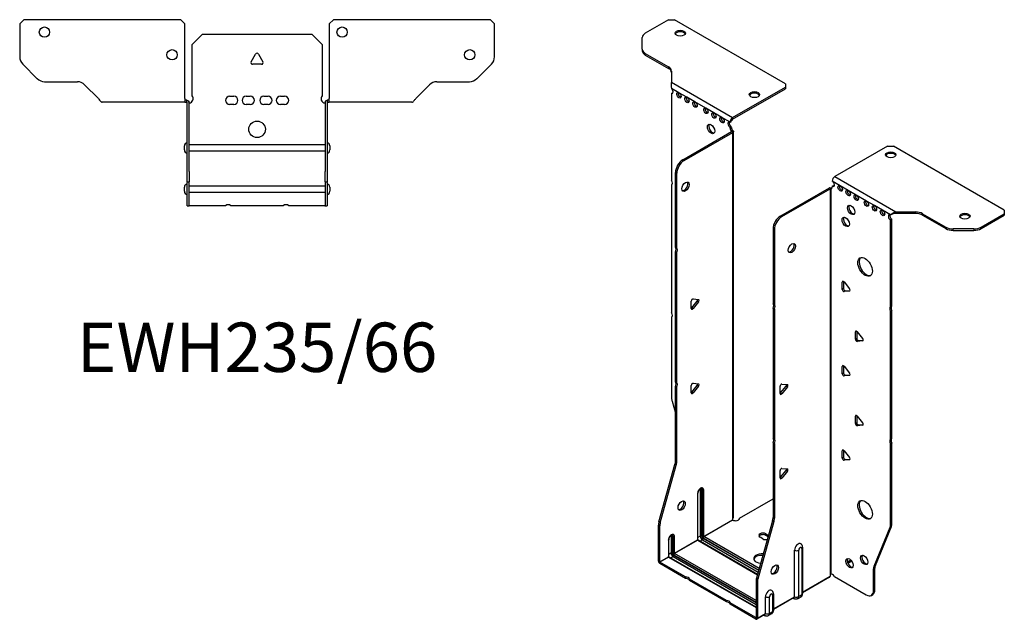
# Model space of a CAD drawing. Units: millimetres. Extents: x -277 to 362, y -600 to 163.
# Drawn here: x -115 to 362, y -600 to -309 of the extents above; entities that cross this region are included whole.
import ezdxf

# ---------------------------------------------------------------- set-up
doc = ezdxf.new("R2010")
doc.units = ezdxf.units.MM
doc.styles.get("Standard").update_dxf_attribs({"font": 'arial.ttf'})

# ---------------------------------------------------------------- blocks, each defined once
blk = doc.blocks.new('EWH235_66-bent-Top')
at = {"layer": ''}
for p, q in [((-114.97, 37.02), (-112.97, 39.02)), ((-36.97, 39.02), (-112.97, 39.02)), ((-36.97, 39.02), (-34.97, 37.02)), ((34.97, 37.02), (36.97, 39.02)), ((112.97, 39.02), (36.97, 39.02)), ((112.97, 39.02), (114.97, 37.02)), ((-114.97, 37.02), (-114.97, 21.09)), ((-34.97, 0.9), (-34.97, 37.02)), ((34.97, 37.02), (34.97, 0.9)), ((114.97, 21.09), (114.97, 37.02)), ((-31.5, 26.98), (-26.5, 31.98)), ((-26.5, 31.98), (26.5, 31.98)), ((26.5, 31.98), (31.5, 26.98)), ((-31.5, 2.18), (-31.5, 26.98)), ((31.5, 26.98), (31.5, 2.18)), ((-2.86, 18.63), (-0.69, 22.38)), ((0.69, 22.38), (2.86, 18.63)), ((-106.44, 10.48), (-113.51, 17.55)), ((2.16, 17.43), (-2.16, 17.43)), ((113.51, 17.55), (106.44, 10.48)), ((-102.9, 9.02), (-87.04, 9.02)), ((-83.51, 7.55), (-76.86, 0.9)), ((76.86, 0.9), (83.51, 7.55)), ((87.04, 9.02), (102.9, 9.02)), ((-34.97, 0.9), (-34.97, -0.9)), ((-33.97, 0), (-34.97, 0)), ((-33.97, -0.6), (-33.97, 0)), ((-13.3, 1.98), (-11.3, 1.98)), ((-5.3, 1.98), (-3.3, 1.98)), ((3.3, 1.98), (5.3, 1.98)), ((11.3, 1.98), (13.3, 1.98)), ((34.97, 0), (33.97, 0)), ((33.97, 0), (33.97, -0.6)), ((34.97, -0.9), (34.97, 0.9)), ((-69.97, -0.9), (-74.97, -0.9)), ((-64.47, -0.9), (-69.97, -0.9)), ((-58.97, -0.9), (-64.47, -0.9)), ((-51.47, -0.9), (-58.97, -0.9)), ((-45.97, -0.9), (-51.47, -0.9)), ((-40.47, -0.9), (-45.97, -0.9)), ((-34.97, -0.9), (-40.47, -0.9)), ((-34.97, -0.9), (-33.97, -0.9)), ((-33.97, -0.9), (-33.97, -0.6)), ((-33.87, -34.37), (-33.87, -1)), ((-32.97, -34.37), (-32.97, -1)), ((-11.3, -2.02), (-13.3, -2.02)), ((-3.3, -2.02), (-5.3, -2.02)), ((5.3, -2.02), (3.3, -2.02)), ((13.3, -2.02), (11.3, -2.02)), ((32.97, -1), (32.97, -34.37)), ((33.87, -1), (33.87, -34.37)), ((33.97, -0.6), (33.97, -0.9)), ((33.97, -0.9), (34.97, -0.9)), ((40.47, -0.9), (34.97, -0.9)), ((45.97, -0.9), (40.47, -0.9)), ((51.47, -0.9), (45.97, -0.9)), ((58.47, -0.9), (51.47, -0.9)), ((63.97, -0.9), (58.47, -0.9)), ((69.47, -0.9), (63.97, -0.9)), ((74.97, -0.9), (69.47, -0.9)), ((-35.22, -24.03), (-35.22, -22.01)), ((-32.97, -21.42), (-32.87, -21.42)), ((-32.87, -21.42), (32.87, -21.42)), ((32.87, -21.42), (32.97, -21.42)), ((35.22, -22.01), (35.22, -24.03)), ((-32.87, -24.62), (-32.97, -24.62)), ((32.87, -24.62), (-32.87, -24.62)), ((32.97, -24.62), (32.87, -24.62)), ((-33.87, -39.37), (-33.87, -34.37)), ((-32.97, -34.37), (-32.97, -39.37)), ((32.97, -39.37), (32.97, -34.37)), ((33.87, -34.37), (33.87, -39.37)), ((-35.22, -44.03), (-35.22, -42.01)), ((-33.87, -39.37), (-33.87, -39.7)), ((-33.87, -39.37), (-32.97, -39.37)), ((-33.87, -50.69), (-33.87, -39.7)), ((-32.97, -39.7), (-32.97, -39.37)), ((-32.97, -50.69), (-32.97, -39.7)), ((-32.97, -41.42), (-32.87, -41.42)), ((-32.87, -41.42), (32.87, -41.42)), ((32.87, -41.42), (32.97, -41.42)), ((32.97, -39.37), (32.97, -39.7)), ((32.97, -39.37), (33.87, -39.37)), ((32.97, -39.7), (32.97, -50.69)), ((33.87, -39.7), (33.87, -39.37)), ((33.87, -39.7), (33.87, -50.69)), ((35.22, -42.01), (35.22, -44.03)), ((-32.87, -44.62), (-32.97, -44.62)), ((32.87, -44.62), (-32.87, -44.62)), ((32.97, -44.62), (32.87, -44.62)), ((-33.87, -51.02), (-33.87, -50.69)), ((-33.87, -51.02), (-32.97, -51.02)), ((-32.97, -50.69), (-32.97, -51.02)), ((-32.97, -51.02), (-32.87, -51.02)), ((-15.32, -51.02), (-32.87, -51.02)), ((12.68, -51.02), (-12.68, -51.02)), ((32.87, -51.02), (15.32, -51.02)), ((32.87, -51.02), (32.97, -51.02)), ((32.97, -51.02), (32.97, -50.69)), ((32.97, -51.02), (33.87, -51.02)), ((33.87, -50.69), (33.87, -51.02))]:
    blk.add_line(p, q, dxfattribs=at)
for centre, radius in [((-102.97, 33.02), 2.5), ((41.17, 33.02), 2.5), ((-41.17, 22.02), 2.5), ((102.97, 22.02), 2.5), ((0, -14.02), 4)]:
    blk.add_circle(centre, radius, dxfattribs=at)
for centre, radius, start, end in [((-109.97, 21.09), 5, 180, 225), ((0, 21.98), 0.8, 30, 150), ((109.97, 21.09), 5, 315, 0), ((-2.16, 18.23), 0.8, 150, 270), ((2.16, 18.23), 0.8, 270, 30), ((-102.9, 14.02), 5, 225, 270), ((102.9, 14.02), 5, 270, 315), ((-87.04, 4.02), 5, 45, 90), ((87.04, 4.02), 5, 90, 135), ((-33, 0.78), 2.05, 273.5755, 42.9703), ((-13.3, -0.02), 2, 90, 270), ((-11.3, -0.02), 2, 270, 90), ((-5.3, -0.02), 2, 90, 270), ((-3.3, -0.02), 2, 270, 90), ((3.3, -0.02), 2, 90, 270), ((5.3, -0.02), 2, 270, 90), ((11.3, -0.02), 2, 90, 270), ((13.3, -0.02), 2, 270, 90), ((33, 0.78), 2.05, 137.0297, 266.4245), ((-33.97, -1), 0.1, 0, 18.3265), ((-33.97, -1), 1, 0, 18.3265), ((33.97, -1), 1, 161.6735, 180), ((33.97, -1), 0.1, 161.6735, 180), ((-33.72, -22.01), 1.5, 95.7392, 180), ((33.72, -22.01), 1.5, 0, 84.2608), ((-33.72, -24.03), 1.5, 180, 264.2608), ((33.72, -24.03), 1.5, 275.7392, 0), ((-33.72, -42.01), 1.5, 95.7392, 180), ((33.72, -42.01), 1.5, 0, 84.2608), ((-33.72, -44.03), 1.5, 180, 264.2608), ((33.72, -44.03), 1.5, 275.7392, 0), ((-14, -52.52), 2, 48.5904, 131.4096), ((14, -52.52), 2, 48.5904, 131.4096)]:
    blk.add_arc(centre, radius, start, end, dxfattribs=at)
for points, knots in [([(-76.86, 0.9), (-76.67, 0.62), (-76.48, 0.34), (-76.11, -0.16), (-75.92, -0.38), (-75.61, -0.66), (-75.48, -0.75), (-75.23, -0.87), (-75.1, -0.9), (-74.97, -0.9)], [0, 0, 0, 0, 0.1017342, 0.1017342, 0.2034273, 0.2034273, 0.2722123, 0.2722123, 0.340998, 0.340998, 0.340998, 0.340998]), ([(-33.97, 0), (-33.84, 0), (-33.71, -0.03), (-33.47, -0.13), (-33.36, -0.2), (-33.21, -0.35), (-33.16, -0.41), (-33.08, -0.54), (-33.05, -0.61), (-33.02, -0.69)], [0, 0, 0, 0, 0.0398384, 0.0398384, 0.0791351, 0.0791351, 0.1025996, 0.1025996, 0.1260856, 0.1260856, 0.1260856, 0.1260856]), ([(33.02, -0.69), (33.06, -0.56), (33.13, -0.45), (33.3, -0.25), (33.4, -0.17), (33.58, -0.08), (33.66, -0.05), (33.81, -0.01), (33.89, 0), (33.97, 0)], [0, 0, 0, 0, 0.0388321, 0.0388321, 0.0776902, 0.0776902, 0.1017558, 0.1017558, 0.1257827, 0.1257827, 0.1257827, 0.1257827]), ([(74.97, -0.9), (75.16, -0.9), (75.35, -0.83), (75.72, -0.58), (75.91, -0.39), (76.22, -0.01), (76.35, 0.16), (76.6, 0.52), (76.73, 0.71), (76.86, 0.9)], [0, 0, 0, 0, 0.1017342, 0.1017342, 0.2034273, 0.2034273, 0.2722123, 0.2722123, 0.340998, 0.340998, 0.340998, 0.340998]), ([(-33.88, -0.97), (-33.88, -0.96), (-33.88, -0.95), (-33.89, -0.94), (-33.9, -0.93), (-33.92, -0.92), (-33.93, -0.91), (-33.95, -0.9), (-33.96, -0.9), (-33.97, -0.9)], [0, 0, 0, 0, 0.00270019, 0.00270019, 0.00577332, 0.00577332, 0.0095422, 0.0095422, 0.01545704, 0.01545704, 0.01545704, 0.01545704]), ([(-32.87, -1.27), (-32.89, -1.27), (-32.9, -1.27), (-32.91, -1.27), (-32.92, -1.27), (-32.94, -1.26), (-32.95, -1.26), (-32.96, -1.25), (-32.96, -1.24), (-32.97, -1.22), (-32.97, -1.21), (-32.97, -1.21)], [0, 0, 0, 0, 0.00414947, 0.00414947, 0.00985575, 0.00985575, 0.01607896, 0.01607896, 0.022844, 0.022844, 0.03216191, 0.03216191, 0.03216191, 0.03216191]), ([(32.97, -1.21), (32.97, -1.22), (32.97, -1.24), (32.96, -1.25), (32.95, -1.26), (32.94, -1.26), (32.93, -1.27), (32.91, -1.27), (32.9, -1.27), (32.89, -1.27), (32.88, -1.27), (32.87, -1.27)], [0, 0, 0, 0, 0.00748678, 0.00748678, 0.01585951, 0.01585951, 0.02318816, 0.02318816, 0.02824891, 0.02824891, 0.0322523, 0.0322523, 0.0322523, 0.0322523]), ([(33.97, -0.9), (33.97, -0.9), (33.95, -0.9), (33.93, -0.91), (33.92, -0.91), (33.9, -0.93), (33.9, -0.93), (33.89, -0.95), (33.88, -0.95), (33.88, -0.96), (33.88, -0.96), (33.88, -0.97)], [0, 0, 0, 0, 0.00360947, 0.00360947, 0.00631481, 0.00631481, 0.00848354, 0.00848354, 0.00949281, 0.00949281, 0.01048091, 0.01048091, 0.01048091, 0.01048091])]:
    blk.add_open_spline(points, degree=3, knots=knots, dxfattribs=at)
for points in [[(-32.93, -1.27), (-32.91, -1.27), (-32.89, -1.27), (-32.87, -1.27)], [(32.87, -1.27), (32.89, -1.27), (32.91, -1.27), (32.93, -1.27)]]:
    blk.add_open_spline(points, degree=3, dxfattribs=at)
blk = doc.blocks.new('EWH235_66-bent-ISO')
at = {"layer": ''}
for p, q in [((-50.88, 161.93), (-62.14, 155.42)), ((-50.88, 161.93), (-48.05, 161.93)), ((5.69, 130.9), (-48.05, 161.93)), ((-63.61, 147.61), (-63.61, 153.38)), ((-63.61, 147.61), (-63.61, 146.87)), ((-62.14, 145.57), (-50.93, 139.09)), ((-62.14, 144.83), (-62.14, 145.57)), ((-62.14, 144.83), (-50.93, 138.36)), ((-50.93, 139.09), (-50.93, 138.36)), ((-49.47, 137.05), (-49.47, 131.62)), ((-49.47, 131.62), (-19.85, 114.52)), ((-19.85, 114.52), (5.69, 129.27)), ((5.69, 130.9), (5.69, 129.27)), ((5.69, 129.27), (5.69, 128.53)), ((-45.87, 126.61), (-49.41, 128.65)), ((-49.41, 128.65), (-49.41, 128.58)), ((-49.41, 126.27), (-48.77, 126.64)), ((-49.41, 126.27), (-49.41, 84.17)), ((-41.98, 124.36), (-45.87, 126.61)), ((-38.09, 122.12), (-41.98, 124.36)), ((-19.85, 113.79), (5.69, 128.53)), ((-32.79, 119.05), (-38.09, 122.12)), ((-28.9, 116.81), (-32.79, 119.05)), ((-25.01, 114.56), (-28.9, 116.81)), ((-21.12, 112.32), (-25.01, 114.56)), ((-19.85, 114.52), (-19.85, 113.79)), ((-21.12, 112.32), (-20.49, 112.69)), ((-20.49, 110.24), (-21.12, 109.87)), ((-21.12, 109.46), (-21.12, 109.87)), ((-20.49, 109.83), (-21.12, 109.46)), ((-20.49, 109.83), (-20.49, 110.24)), ((-44.01, 94.12), (-20.41, 107.75)), ((-43.38, 93.75), (-19.78, 107.38)), ((-20.41, 107.9), (-20.2, 108.02)), ((-20.41, 107.75), (-20.41, 107.9)), ((-19.78, 107.38), (-20.41, 107.75)), ((-20.4, 107.76), (-19.59, 107.53)), ((-20.2, 108.02), (-19.78, 108.27)), ((-19.78, -79.59), (-19.78, 107.38)), ((-19.49, -78.84), (-19.49, 107.8)), ((55.15, 100.71), (29.61, 85.97)), ((55.15, 100.71), (57.98, 100.71)), ((111.72, 69.69), (57.98, 100.71)), ((-43.38, 93.75), (-44.01, 94.12)), ((-47.55, 51.68), (-47.55, 88)), ((-47.55, 88), (-46.91, 87.63)), ((-46.91, 51.32), (-46.91, 87.63)), ((29.61, 85.97), (59.23, 68.87)), ((-49.41, 82.01), (-49.41, 20.07)), ((32.23, 81.52), (28.34, 83.76)), ((28.34, 81.31), (28.97, 81.68)), ((28.34, 81.31), (28.34, 80.91)), ((36.11, 79.27), (32.23, 81.52)), ((26.85, 80.46), (3.25, 66.83)), ((27.49, 80.09), (3.89, 66.47)), ((27.49, 80.09), (26.85, 80.46)), ((27.51, 80.1), (27.11, 80.57)), ((27.49, -106.88), (27.49, 80.09)), ((27.84, 80.28), (27.63, 80.16)), ((27.63, 80.16), (27.63, -106.32)), ((28.27, 80.53), (27.84, 80.28)), ((40, 77.03), (36.11, 79.27)), ((44.95, 74.17), (40, 77.03)), ((48.84, 71.93), (44.95, 74.17)), ((52.73, 69.68), (48.84, 71.93)), ((3.89, 66.47), (3.25, 66.83)), ((56.62, 67.43), (52.73, 69.68)), ((57.05, 67.68), (56.62, 67.43)), ((59.23, 68.87), (59.23, 68.38)), ((59.23, 68.87), (68.63, 68.87)), ((59.23, 68.38), (59.23, 68.13)), ((68.63, 68.13), (59.23, 68.13)), ((68.63, 68.87), (68.63, 68.13)), ((72.17, 68.02), (83.38, 61.55)), ((72.17, 67.29), (72.17, 68.02)), ((72.17, 67.29), (83.38, 60.82)), ((100.45, 61.55), (111.72, 68.05)), ((100.45, 60.82), (111.72, 67.32)), ((111.72, 69.69), (111.72, 68.05)), ((111.72, 68.05), (111.72, 67.32)), ((57.26, 65.35), (56.62, 64.98)), ((56.62, 22.95), (56.62, 64.98)), ((57.26, 23.32), (57.26, 65.35)), ((-0.28, 60.71), (-0.28, 24.39)), ((-0.28, 60.71), (0.35, 60.34)), ((0.35, 60.34), (0.35, 24.03)), ((83.38, 61.55), (83.38, 60.82)), ((86.92, 59.97), (86.92, 60.7)), ((96.92, 60.7), (86.92, 60.7)), ((86.92, 59.97), (96.92, 59.97)), ((96.92, 60.7), (96.92, 59.97)), ((100.45, 60.82), (100.45, 61.55)), ((-47.55, 51.68), (-46.91, 51.32)), ((-47.55, -13.39), (-47.55, 49.52)), ((-46.91, 49.16), (-47.55, 49.52)), ((-46.91, -13.76), (-46.91, 49.16)), ((33.82, 35.26), (33.25, 34.93)), ((33.25, 31.39), (33.25, 34.93)), ((33.89, 35.21), (33.89, 31.76)), ((34.1, 35), (36.75, 31.71)), ((33.89, 31.76), (33.25, 31.39)), ((34.74, 30.71), (34.1, 30.34)), ((36.75, 30.58), (34.1, 30.34)), ((34.74, 30.71), (37.03, 30.91)), ((36.96, 30.69), (36.75, 30.58)), ((-39.88, 22.18), (-39.88, 25.71)), ((-39.66, 22.47), (-37.01, 25.77)), ((-39.03, 26.77), (-36.38, 26.53)), ((-36.38, 25.4), (-39.03, 22.1)), ((-36.38, 25.4), (-37.01, 25.77)), ((-0.28, 24.39), (0.35, 24.03)), ((-39.03, 22.1), (-39.66, 22.47)), ((-0.28, 22.23), (-0.28, -40.68)), ((0.35, 21.87), (-0.28, 22.23)), ((0.35, 21.87), (0.35, -41.05)), ((56.62, 22.95), (57.26, 23.32)), ((57.26, 21.16), (56.62, 20.79)), ((56.62, -41.14), (56.62, 20.79)), ((57.26, -40.77), (57.26, 21.16)), ((-49.41, 17.91), (-49.41, -21.12)), ((40.18, 11.17), (39.62, 10.84)), ((39.62, 7.31), (39.62, 10.84)), ((40.25, 11.12), (40.25, 7.67)), ((40.46, 10.92), (43.12, 7.62)), ((40.25, 7.67), (39.62, 7.31)), ((41.1, 6.62), (40.46, 6.25)), ((43.12, 6.49), (40.46, 6.25)), ((41.1, 6.62), (43.39, 6.82)), ((43.32, 6.61), (43.12, 6.49)), ((33.82, -5.57), (33.25, -5.9)), ((33.25, -9.43), (33.25, -5.9)), ((33.89, -9.06), (33.25, -9.43)), ((33.89, -5.62), (33.89, -9.06)), ((34.1, -5.82), (36.75, -9.12)), ((-47.55, -13.39), (-46.91, -13.76)), ((-39.03, -14.05), (-36.38, -14.29)), ((34.74, -10.12), (34.1, -10.49)), ((36.75, -10.25), (34.1, -10.49)), ((34.74, -10.12), (37.03, -9.91)), ((36.96, -10.13), (36.75, -10.25)), ((-47.55, -51.68), (-47.55, -15.55)), ((-46.91, -15.92), (-47.55, -15.55)), ((-46.91, -52.05), (-46.91, -15.92)), ((-39.88, -18.64), (-39.88, -15.11)), ((-39.66, -18.35), (-37.01, -15.06)), ((-39.03, -18.72), (-39.66, -18.35)), ((-36.38, -15.42), (-39.03, -18.72)), ((-36.38, -15.42), (-37.01, -15.06)), ((3.15, -18.99), (3.15, -15.46)), ((3.36, -18.7), (6.01, -15.4)), ((3.36, -18.7), (4, -19.07)), ((4, -14.4), (6.65, -14.64)), ((6.65, -15.77), (4, -19.07)), ((6.01, -15.4), (6.65, -15.77)), ((-49.17, -22.72), (-47.55, -28.54)), ((40.18, -29.66), (39.62, -29.98)), ((39.62, -33.52), (39.62, -29.98)), ((40.25, -33.15), (39.62, -33.52)), ((40.25, -29.7), (40.25, -33.15)), ((40.46, -29.91), (43.12, -33.2)), ((41.1, -34.21), (40.46, -34.57)), ((43.12, -34.34), (40.46, -34.57)), ((41.1, -34.21), (43.39, -34)), ((43.32, -34.22), (43.12, -34.34)), ((-0.28, -40.68), (0.35, -41.05)), ((-0.28, -42.84), (-0.28, -78.97)), ((0.35, -43.21), (-0.28, -42.84)), ((56.62, -41.14), (57.26, -40.77)), ((0.35, -43.21), (0.35, -79.34)), ((33.82, -46.39), (33.25, -46.72)), ((33.25, -50.26), (33.25, -46.72)), ((33.89, -46.44), (33.89, -49.89)), ((34.1, -46.65), (36.75, -49.94)), ((57.26, -42.93), (56.62, -43.3)), ((56.62, -82.34), (56.62, -43.3)), ((57.26, -81.97), (57.26, -42.93)), ((-46.91, -52.05), (-47.55, -51.68)), ((33.89, -49.89), (33.25, -50.26)), ((34.74, -50.94), (34.1, -51.31)), ((36.75, -51.07), (34.1, -51.31)), ((34.74, -50.94), (37.03, -50.74)), ((36.96, -50.95), (36.75, -51.07)), ((-55.55, -81.12), (-47.78, -53.28)), ((-54.91, -81.49), (-47.15, -53.65)), ((-47.78, -53.28), (-47.15, -53.65)), ((3.15, -59.81), (3.15, -56.28)), ((3.36, -59.52), (6.01, -56.23)), ((4, -55.22), (6.65, -55.46)), ((6.65, -56.59), (4, -59.89)), ((6.01, -56.23), (6.65, -56.59)), ((3.36, -59.52), (4, -59.89)), ((-35.52, -65.54), (-35.52, -88)), ((-34.82, -88), (-34.82, -65.54)), ((-34.82, -65.54), (-34.57, -65.69)), ((-34.57, -65.69), (-34.57, -88.14)), ((-33.86, -88.14), (-33.86, -65.69)), ((-36.83, -67.4), (-36.83, -89.85)), ((-36.69, -89.65), (-36.69, -67.2)), ((-16.49, -79.39), (-0.28, -70.03)), ((-33.86, -88.14), (-19.92, -80.09)), ((-19.89, -80.24), (-33.79, -88.26)), ((-0.52, -80.57), (-8.28, -108.41)), ((0.12, -80.94), (-7.65, -108.78)), ((-0.52, -80.57), (0.12, -80.94)), ((0.35, -79.34), (-0.28, -78.97)), ((-55.78, -100.06), (-55.78, -82.72)), ((-55.78, -82.72), (-55.15, -83.09)), ((-54.91, -81.49), (-55.55, -81.12)), ((-55.15, -100.43), (-55.15, -83.09)), ((48.62, -102.54), (56.39, -83.66)), ((49.26, -102.17), (57.02, -83.3)), ((56.39, -83.66), (57.02, -83.3)), ((57.26, -81.97), (56.62, -82.34)), ((-50.97, -89.94), (-50.97, -98.02)), ((-50.83, -97.81), (-50.83, -89.73)), ((-49.67, -88.08), (-49.67, -96.16)), ((-48.96, -96.16), (-48.96, -88.08)), ((-48.96, -88.08), (-48.71, -88.22)), ((-48.71, -88.22), (-48.71, -96.3)), ((-48.01, -96.3), (-48.01, -88.22)), ((-48.01, -96.3), (-36.83, -89.85)), ((-36.76, -89.98), (-47.93, -96.43)), ((-36.76, -89.98), (-7.8, -106.7)), ((-35.52, -88), (-36.69, -88.67)), ((-7.76, -106.55), (-36.51, -89.95)), ((-34.5, -89.77), (-35.66, -90.44)), ((-34.5, -89.77), (-7.44, -105.39)), ((-34.15, -88.87), (-7.18, -104.44)), ((-7.24, -104.69), (-34.15, -89.16)), ((-6.98, -103.74), (-33.79, -88.26)), ((-5.17, -89.35), (-6.59, -88.54)), ((-3.76, -86.9), (-2.49, -87.64)), ((-3.76, -86.9), (-3.76, -87.64)), ((-2.66, -88.27), (-3.76, -87.64)), ((10.15, -117.31), (10.15, -94.85)), ((12.16, -117.25), (12.16, -94.79)), ((13.59, -93.97), (13.59, -116.43)), ((14.02, -93.36), (14.02, -115.81)), ((-55.78, -100.06), (-55.15, -100.43)), ((-55.15, -100.43), (-50.97, -98.02)), ((-50.9, -98.14), (-55.08, -100.55)), ((-50.9, -98.14), (-8.52, -122.61)), ((-49.67, -96.16), (-50.83, -96.83)), ((-8.52, -122.44), (-50.65, -98.12)), ((-48.64, -97.94), (-49.8, -98.61)), ((-48.64, -97.94), (-8.52, -121.1)), ((-48.29, -97.04), (-8.52, -120)), ((-8.52, -120.29), (-48.29, -97.32)), ((-8.52, -119.18), (-47.93, -96.43)), ((37.46, -99.69), (35.75, -100.67)), ((-42.67, -107.71), (-55.08, -100.55)), ((-55.08, -100.55), (-55.08, -101.28)), ((-42.67, -108.45), (-55.08, -101.28)), ((37.85, -100.19), (35.99, -101.26)), ((48.39, -103.87), (49.02, -103.5)), ((48.39, -114.38), (48.39, -103.87)), ((49.26, -102.17), (48.62, -102.54)), ((49.02, -114.01), (49.02, -103.5)), ((-42.67, -108.45), (-42.67, -107.71)), ((-22.87, -119.15), (-40.8, -108.79)), ((-40.8, -108.79), (-40.8, -109.53)), ((-22.87, -119.88), (-40.8, -109.53)), ((-7.65, -108.78), (-8.28, -108.41)), ((14.02, -115.07), (27.34, -107.38)), ((27.1, -107.86), (14.02, -115.41)), ((29.43, -107.52), (44.85, -116.42)), ((-8.52, -110.01), (-8.52, -127.35)), ((-8.52, -110.01), (-7.88, -110.38)), ((-7.88, -110.38), (-7.88, -127.72)), ((49.02, -114.01), (48.39, -114.38)), ((-22.87, -119.88), (-22.87, -119.15)), ((-3.99, -125.47), (-3.99, -117.39)), ((-1.98, -125.41), (-1.98, -117.33)), ((-0.56, -116.51), (-0.56, -124.59)), ((-0.12, -115.89), (-0.12, -123.98)), ((-0.12, -123.23), (10.15, -117.31)), ((9.94, -117.76), (-0.12, -123.57)), ((9.4, -118.08), (9.75, -118.28)), ((13.1, -117.5), (11.67, -118.32)), ((13.59, -116.43), (12.16, -117.25)), ((47.35, -116.67), (47.99, -116.3)), ((-8.59, -127.39), (-21, -120.23)), ((-21, -120.23), (-21, -120.96)), ((-8.59, -128.12), (-21, -120.96)), ((-8.59, -127.39), (-8.52, -127.35)), ((-8.59, -128.12), (-8.59, -127.39)), ((-8.52, -127.35), (-7.88, -127.72)), ((-4.2, -125.93), (-8.09, -128.17)), ((-7.88, -127.72), (-3.99, -125.47)), ((-4.74, -126.24), (-4.39, -126.45)), ((-1.04, -125.67), (-2.47, -126.49)), ((-0.56, -124.59), (-1.98, -125.41))]:
    blk.add_line(p, q, dxfattribs=at)
for centre, major_axis, start_param, end_param in [((-58.61, 153.38), (-5, 0), 5.497787, 6.283185), ((-45.22, 154.66), (2.5, 0), 0.257391, 2.884202), ((-58.61, 147.61), (-5, 0), 0, 0.785398), ((-58.61, 146.87), (-5, 0), 0, 0.785398), ((-54.47, 137.05), (5, 0), 0, 0.785398), ((-54.47, 136.32), (5, 0), 0, 0.785398), ((-49.76, 127.63), (0.75, -1.3), 5.837624, 8.299543), ((-49.12, 128), (0.75, -1.3), 5.837624, 5.845036), ((-45.23, 125.75), (0.75, -1.3), 3.579742, 5.845036), ((-41.34, 123.5), (0.75, -1.3), 3.579742, 5.845036), ((-9.3, 124.94), (2.5, 0), 0.257391, 2.884202), ((-37.46, 121.26), (0.75, -1.3), 3.579742, 5.845036), ((-32.15, 118.2), (0.75, -1.3), 3.579742, 5.845036), ((-28.26, 115.95), (0.75, -1.3), 3.579742, 5.845036), ((-24.37, 113.71), (0.75, -1.3), 3.579742, 5.845036), ((-19.85, 113.05), (0.9, 1.56), 0.785398, 2.356194), ((-29.68, 109.42), (-1.25, 2.17), 0.257391, 2.884202), ((-21.12, 111.09), (-0.75, 1.3), 5.497787, 8.63938), ((-20.49, 111.46), (0.75, -1.3), 3.579742, 5.497787), ((-19.85, 113.05), (-0.45, -0.779), 3.926991, 5.497787), ((-19.42, 109.22), (-0.75, 1.3), 0.785398, 2.016358), ((-20.06, 108.85), (0.75, -1.3), 3.926991, 5.15795), ((-20.49, 107.79), (0.1, 0), 5.497787, 5.817645), ((-20.49, 107.79), (-1, 0), 2.356194, 2.676053), ((56.7, 95.81), (2.5, 0), 0.257391, 2.884202), ((-44.01, 90.04), (-2.5, -4.33), 3.926991, 5.497787), ((-43.38, 89.67), (2.5, 4.33), 0.785398, 2.356194), ((29.61, 84.5), (-0.9, -1.56), 3.926991, 5.497787), ((-50.47, 83.7), (1, -1.73), 0.062664, 1.508132), ((-43.3, 81.47), (-1.25, -2.17), 0.257391, 2.884202), ((28.34, 82.54), (0.75, -1.3), 5.497787, 8.63938), ((28.97, 82.91), (0.75, -1.3), 5.497787, 5.845036), ((32.86, 80.66), (0.75, -1.3), 3.579742, 5.845036), ((27.56, 80.05), (1, 0), 2.036336, 2.356194), ((27.56, 80.05), (-0.1, 0), 5.177929, 5.497787), ((27.28, 81.52), (0.75, -1.3), 5.837624, 7.068583), ((27.91, 81.89), (-0.75, 1.3), 2.696031, 2.703444), ((36.75, 78.42), (0.75, -1.3), 3.579742, 5.845036), ((40.64, 76.17), (0.75, -1.3), 3.579742, 5.845036), ((38.17, 70.25), (-1.25, 2.17), 0.257391, 2.884202), ((45.59, 73.31), (0.75, -1.3), 3.579742, 5.845036), ((49.48, 71.07), (0.75, -1.3), 3.579742, 5.845036), ((3.25, 62.75), (-2.5, -4.33), 3.926991, 5.497787), ((53.37, 68.82), (0.75, -1.3), 3.579742, 5.845036), ((56.62, 66.21), (-0.75, 1.3), 5.497787, 8.63938), ((57.26, 66.58), (0.75, -1.3), 3.579742, 5.497787), ((68.63, 65.98), (-5, 0), 3.926991, 4.712389), ((68.63, 65.25), (5, 0), 0.785398, 1.570796), ((92.62, 66.09), (2.5, 0), 0.257391, 2.884202), ((3.89, 62.38), (2.5, 4.33), 0.785398, 2.356194), ((35.55, 64.41), (-1.25, 2.17), 0.257391, 2.884202), ((86.92, 63.59), (-5, 0), 0.785398, 1.570796), ((86.92, 62.86), (5, 0), 3.926991, 4.712389), ((96.92, 63.59), (-5, 0), 1.570796, 2.356194), ((96.92, 62.86), (5, 0), 4.712389, 5.497787), ((8.2, 51.73), (-1.25, -2.17), 0.257391, 2.884202), ((-48.61, 49.99), (1, 1.73), 4.775053, 6.220521), ((-47.97, 49.62), (1, 1.73), 4.775053, 6.220521), ((44.95, 42.65), (-2.5, 4.33), 0.127625, 3.013967), ((33.82, 34.6), (-0.4, 0.693), 4.974188, 7.068583), ((33.82, 31.07), (0.4, -0.693), 3.926991, 6.021386), ((34.45, 31.43), (0.4, -0.693), 3.926991, 6.021386), ((36.47, 31.3), (0.4, -0.693), 6.021386, 8.115781), ((-39.31, 26.04), (0.4, 0.693), 0.261799, 2.356194), ((-37.3, 26.17), (0.4, 0.693), 4.45059, 5.603046), ((-36.66, 25.8), (0.4, 0.693), 4.45059, 6.544985), ((-1.34, 22.7), (1, 1.73), 4.775053, 6.220521), ((-0.71, 22.33), (1, 1.73), 4.775053, 6.220521), ((-50.47, 19.61), (1, -1.73), 0.062664, 1.508132), ((-39.95, 22.87), (0.4, 0.693), 4.052319, 4.45059), ((-39.31, 22.51), (-0.4, -0.693), 5.497787, 7.592182), ((57.68, 21.26), (-1, 1.73), 0.062664, 1.508132), ((58.32, 21.63), (-1, 1.73), 0.062664, 1.508132), ((40.18, 10.52), (-0.4, 0.693), 4.974188, 7.068583), ((40.18, 6.98), (0.4, -0.693), 3.926991, 6.021386), ((40.82, 7.35), (0.4, -0.693), 3.926991, 6.021386), ((42.83, 7.22), (0.4, -0.693), 6.021386, 8.115781), ((33.82, -6.22), (-0.4, 0.693), 4.974188, 7.068583), ((33.82, -9.76), (0.4, -0.693), 3.926991, 6.021386), ((34.45, -9.39), (0.4, -0.693), 3.926991, 6.021386), ((36.47, -9.52), (0.4, -0.693), 6.021386, 8.115781), ((-48.61, -15.08), (1, 1.73), 4.775053, 6.220521), ((-47.97, -15.45), (1, 1.73), 4.775053, 6.220521), ((-39.31, -14.78), (0.4, 0.693), 0.261799, 2.356194), ((-37.3, -14.65), (0.4, 0.693), 4.45059, 5.603046), ((-36.66, -15.02), (0.4, 0.693), 4.45059, 6.544985), ((-39.95, -17.95), (0.4, 0.693), 4.052319, 4.45059), ((-39.31, -18.32), (-0.4, -0.693), 5.497787, 7.592182), ((3.71, -15.13), (0.4, 0.693), 0.261799, 2.356194), ((3.08, -18.3), (0.4, 0.693), 4.052319, 4.45059), ((3.71, -18.66), (-0.4, -0.693), 5.497787, 7.592182), ((5.73, -15), (0.4, 0.693), 4.45059, 5.603046), ((6.36, -15.37), (0.4, 0.693), 4.45059, 6.544985), ((-45.87, -23.16), (-2.5, 4.33), 0.785398, 1.151917), ((40.18, -30.31), (-0.4, 0.693), 4.974188, 7.068583), ((40.82, -33.48), (0.4, -0.693), 3.926991, 6.021386), ((42.83, -33.61), (0.4, -0.693), 6.021386, 8.115781), ((40.18, -33.84), (0.4, -0.693), 3.926991, 6.021386), ((-1.34, -42.37), (1, 1.73), 4.775053, 6.220521), ((-0.71, -42.74), (1, 1.73), 4.775053, 6.220521), ((57.68, -42.83), (-1, 1.73), 0.062664, 1.508132), ((58.32, -42.47), (-1, 1.73), 0.062664, 1.508132), ((33.82, -47.05), (-0.4, 0.693), 4.974188, 7.068583), ((-51.08, -53.72), (-2.5, -4.33), 1.989675, 2.356194), ((-50.45, -54.09), (2.5, 4.33), 5.131268, 5.497787), ((33.82, -50.58), (0.4, -0.693), 3.926991, 6.021386), ((34.45, -50.21), (0.4, -0.693), 3.926991, 6.021386), ((36.47, -50.35), (0.4, -0.693), 6.021386, 8.115781), ((3.71, -55.95), (0.4, 0.693), 0.261799, 2.356194), ((5.73, -55.82), (0.4, 0.693), 4.45059, 5.603046), ((6.36, -56.19), (0.4, 0.693), 4.45059, 6.544985), ((3.08, -59.12), (0.4, 0.693), 4.052319, 4.45059), ((3.71, -59.49), (-0.4, -0.693), 5.497787, 7.592182), ((-35.35, -66.54), (1.05, 1.82), 5.497787, 8.63938), ((-36.3, -65.99), (0.55, 0.953), 5.497787, 5.995637), ((-35.17, -65.75), (-0.5, 0), 3.926991, 5.497787), ((-35.95, -66.2), (0.8, 1.39), 5.497787, 6.093006), ((-35.7, -66.34), (0.8, 1.39), 5.497787, 6.283185), ((-34.22, -65.48), (-0.5, 0), 0.785398, 2.356194), ((-45.18, -72.87), (-1.25, -2.17), 0.257391, 2.884202), ((-37.19, -67.2), (0.5, 0), 5.497787, 6.283185), ((44.95, -74.92), (-2.5, 4.33), 0.127625, 3.013967), ((-18.52, -79.69), (1.03, 1.78), 1.838023, 2.109807), ((-18.54, -79.35), (2.05, 0), 3.989396, 6.24776), ((-3.82, -81.01), (-2.5, -4.33), 1.989675, 2.356194), ((-3.18, -81.38), (2.5, 4.33), 5.131268, 5.497787), ((-52.25, -80.68), (-2.5, -4.33), 5.131268, 5.497787), ((-51.61, -81.05), (2.5, 4.33), 1.989675, 2.356194), ((53.09, -80.3), (2.5, -4.33), 0.418879, 0.785398), ((53.72, -79.93), (-2.5, 4.33), 3.560472, 3.926991), ((-49.49, -89.08), (1.05, 1.82), 5.497787, 8.63938), ((-51.33, -89.73), (0.5, 0), 5.497787, 6.283185), ((-50.44, -88.53), (0.55, 0.953), 5.497787, 5.995637), ((-49.31, -88.28), (-0.5, 0), 3.926991, 5.497787), ((-50.09, -88.73), (0.8, 1.39), 5.497787, 6.093006), ((-49.84, -88.87), (0.8, 1.39), 5.497787, 6.283185), ((-48.36, -88.02), (-0.5, 0), 0.785398, 2.356194), ((-37.19, -89.65), (0.5, 0), 5.497787, 6.283185), ((-36.76, -89.89), (0.05, -0.0866), 3.926991, 5.497787), ((-36.76, -90.38), (0.25, 0.433), 0, 0.785398), ((-35.17, -88.2), (-0.5, 0), 3.926991, 5.497787), ((-34.5, -88.59), (0.73, -1.26), 3.926991, 5.497787), ((-34.15, -88.38), (-0.475, 0.823), 0.785398, 2.356194), ((-34.15, -88.38), (0.3, -0.52), 3.926991, 5.497787), ((-34.22, -87.93), (-0.5, 0), 0.785398, 2.356194), ((-34.5, -89.36), (-0.25, -0.433), 0.785398, 2.356194), ((-33.79, -88.67), (-0.25, -0.433), 3.926991, 5.497787), ((-33.79, -88.18), (-0.05, 0.0866), 0.785398, 2.356194), ((-5.17, -87.72), (-2, 0), 3.926991, 7.068583), ((-5.17, -88.45), (-2, 0), 3.926991, 5.959357), ((-3.76, -88.54), (-2, 0), 0.785398, 1.939619), ((11.92, -93.83), (1.25, 2.17), 6.212058, 8.63938), ((11.1, -94.18), (-1.5, 0), 0.885566, 2.356194), ((12.87, -94.38), (0.504, 0.873), 5.497787, 8.63938), ((12.52, -93.36), (1.5, 0), 5.497787, 6.283185), ((-55.08, -100.47), (-0.5, 0.866), 0.785398, 2.356194), ((-51.33, -97.81), (0.5, 0), 5.497787, 6.283185), ((-50.9, -98.06), (0.05, -0.0866), 3.926991, 5.497787), ((-50.9, -98.55), (0.25, 0.433), 0, 0.785398), ((-49.31, -96.37), (-0.5, 0), 3.926991, 5.497787), ((-48.64, -96.75), (0.73, -1.26), 3.926991, 5.497787), ((-48.29, -96.55), (-0.475, 0.823), 0.785398, 2.356194), ((-48.29, -96.55), (0.3, -0.52), 3.926991, 5.497787), ((-48.36, -96.1), (-0.5, 0), 0.785398, 2.356194), ((-48.64, -97.53), (-0.25, -0.433), 0.785398, 2.356194), ((-47.93, -96.83), (-0.25, -0.433), 3.926991, 5.497787), ((-47.93, -96.34), (-0.05, 0.0866), 0.785398, 2.356194), ((-5.67, -98.86), (-4, 0), 4.540418, 7.706642), ((-5.67, -99.6), (-4, 0), 4.591014, 6.123407), ((37.35, -100.74), (-1.25, 2.17), 0.257391, 2.884202), ((44.5, -99.15), (-1.25, 2.17), 0.257391, 2.884202), ((-55.08, -100.47), (0.05, -0.0866), 3.926991, 5.497787), ((-0.03, -103.83), (-1.25, -2.17), 0.257391, 2.884202), ((51.92, -105.91), (2.5, -4.33), 3.560472, 3.926991), ((52.56, -105.54), (-2.5, 4.33), 0.418879, 0.785398), ((-42.79, -108.87), (2, 0), 0.062664, 1.508132), ((-42.79, -109.6), (2, 0), 0.062664, 1.508132), ((-4.98, -107.97), (-2.5, -4.33), 5.131268, 5.497787), ((-4.35, -108.34), (2.5, 4.33), 1.989675, 2.356194), ((28.75, -106.98), (1.03, 1.78), 1.838023, 2.109807), ((28.44, -108.17), (-1.02, 1.78), 4.747814, 6.095144), ((-2.22, -116.37), (1.25, 2.17), 6.212058, 8.63938), ((44.85, -112.34), (2.5, -4.33), 5.497787, 7.068583), ((45.49, -111.97), (2.5, -4.33), 0, 0.785398), ((-22.99, -120.3), (2, 0), 0.062664, 1.508132), ((-3.04, -116.72), (-1.5, 0), 0.885566, 2.356194), ((-1.27, -116.92), (0.504, 0.873), 5.497787, 8.63938), ((-1.62, -115.89), (1.5, 0), 5.497787, 6.283185), ((10.5, -116.98), (-0.75, -1.3), 5.883417, 6.283185), ((9.44, -116.9), (0.5, -0.866), 0, 0.785398), ((11.1, -116.64), (-1.5, 0), 0.885566, 2.356194), ((10.5, -116.29), (1.18, -2.04), 0, 0.785398), ((11.92, -115.47), (1.17, -2.04), 0, 0.785398), ((12.52, -115.81), (1.5, 0), 5.497787, 6.283185), ((-22.99, -121.03), (2, 0), 0.062664, 1.508132), ((-1.62, -123.98), (1.5, 0), 5.497787, 6.283185), ((-8.59, -127.31), (0.05, -0.0866), 5.497787, 7.068583), ((-8.59, -127.31), (0.5, -0.866), 5.497787, 7.068583), ((-3.64, -125.15), (-0.75, -1.3), 5.883417, 6.283185), ((-4.7, -125.06), (0.5, -0.866), 0, 0.785398), ((-3.04, -124.8), (-1.5, 0), 0.885566, 2.356194), ((-3.64, -124.45), (1.18, -2.04), 0, 0.785398), ((-2.22, -123.63), (1.17, -2.04), 0, 0.785398)]:
    blk.add_ellipse(centre, major_axis=major_axis, ratio=0.57735, start_param=start_param, end_param=end_param, dxfattribs=at)
for centre, major_axis in [((-45.22, 155.4), (2.5, 0)), ((-45.87, 125.38), (-0.75, 1.3)), ((-41.98, 123.14), (-0.75, 1.3)), ((-9.3, 125.67), (2.5, 0)), ((-38.09, 120.89), (-0.75, 1.3)), ((-32.79, 117.83), (-0.75, 1.3)), ((-28.9, 115.58), (-0.75, 1.3)), ((-25.01, 113.34), (-0.75, 1.3)), ((-30.31, 109.05), (1.25, -2.17)), ((56.7, 96.55), (-2.5, 0)), ((-42.67, 81.1), (1.25, 2.17)), ((32.23, 80.29), (-0.75, 1.3)), ((36.11, 78.05), (-0.75, 1.3)), ((40, 75.8), (-0.75, 1.3)), ((37.53, 69.88), (-1.25, 2.17)), ((44.95, 72.95), (-0.75, 1.3)), ((48.84, 70.7), (-0.75, 1.3)), ((52.73, 68.45), (-0.75, 1.3)), ((92.62, 66.83), (-2.5, 0)), ((34.91, 64.05), (-1.25, 2.17)), ((8.84, 51.36), (-1.25, -2.17)), ((44.32, 42.29), (-2.5, 4.33)), ((-44.54, -73.24), (1.25, 2.17)), ((44.32, -75.29), (-2.5, 4.33)), ((36.72, -101.11), (-1.25, 2.17)), ((43.86, -99.52), (-1.25, 2.17)), ((0.6, -104.2), (-1.25, -2.17))]:
    blk.add_ellipse(centre, major_axis=major_axis, ratio=0.57735, dxfattribs=at)
for points, knots in [([(-49.47, 131.62), (-49.53, 131.43), (-49.6, 131.19), (-49.69, 130.62), (-49.71, 130.3), (-49.69, 129.75), (-49.66, 129.52), (-49.56, 129.08), (-49.5, 128.86), (-49.41, 128.65)], [0, 0, 0, 0, 0.1017342, 0.1017342, 0.2034273, 0.2034273, 0.2722123, 0.2722123, 0.340998, 0.340998, 0.340998, 0.340998]), ([(-20.4, 107.76), (-20.39, 107.77), (-20.39, 107.77), (-20.39, 107.79), (-20.38, 107.8), (-20.39, 107.82), (-20.39, 107.83), (-20.4, 107.87), (-20.41, 107.89), (-20.41, 107.9)], [0, 0, 0, 0, 0.00270019, 0.00270019, 0.00577332, 0.00577332, 0.0095422, 0.0095422, 0.01545704, 0.01545704, 0.01545704, 0.01545704]), ([(-19.78, 108.27), (-19.69, 108.2), (-19.61, 108.12), (-19.51, 107.96), (-19.49, 107.88), (-19.48, 107.75), (-19.49, 107.7), (-19.53, 107.61), (-19.56, 107.57), (-19.59, 107.53)], [0, 0, 0, 0, 0.0398384, 0.0398384, 0.0791351, 0.0791351, 0.1025996, 0.1025996, 0.1260856, 0.1260856, 0.1260856, 0.1260856]), ([(27.11, 80.57), (27.23, 80.6), (27.35, 80.62), (27.61, 80.64), (27.74, 80.64), (27.94, 80.62), (28.01, 80.6), (28.15, 80.57), (28.21, 80.55), (28.27, 80.53)], [0, 0, 0, 0, 0.0388321, 0.0388321, 0.0776902, 0.0776902, 0.1017558, 0.1017558, 0.1257827, 0.1257827, 0.1257827, 0.1257827]), ([(27.63, 80.16), (27.62, 80.15), (27.62, 80.15), (27.59, 80.13), (27.58, 80.13), (27.56, 80.12), (27.55, 80.11), (27.54, 80.11), (27.53, 80.11), (27.52, 80.1), (27.52, 80.1), (27.51, 80.1)], [0, 0, 0, 0, 0.00360947, 0.00360947, 0.00631481, 0.00631481, 0.00848354, 0.00848354, 0.00949281, 0.00949281, 0.01048091, 0.01048091, 0.01048091, 0.01048091]), ([(56.62, 67.43), (56.75, 67.59), (56.93, 67.77), (57.38, 68.13), (57.64, 68.31), (58.13, 68.56), (58.34, 68.65), (58.78, 68.79), (59, 68.84), (59.23, 68.87)], [0, 0, 0, 0, 0.1017342, 0.1017342, 0.2034273, 0.2034273, 0.2722123, 0.2722123, 0.340998, 0.340998, 0.340998, 0.340998]), ([(57.47, 67.87), (57.33, 67.82), (57.21, 67.77), (57.08, 67.7), (57.06, 67.69), (57.05, 67.68)], [0, 0, 0, 0, 0.04118499, 0.04118499, 0.04683697, 0.04683697, 0.04683697, 0.04683697]), ([(59.23, 68.13), (59.07, 68.15), (58.91, 68.15), (58.43, 68.12), (58.14, 68.06), (57.75, 67.95), (57.64, 67.92), (57.51, 67.88), (57.49, 67.87), (57.47, 67.87)], [0, 0, 0, 0, 0.0487794, 0.0487794, 0.1469475, 0.1469475, 0.1918239, 0.1918239, 0.2026965, 0.2026965, 0.2026965, 0.2026965]), ([(-34.9, -64.95), (-34.95, -64.93), (-35.02, -64.91), (-35.22, -64.95), (-35.31, -64.98), (-35.51, -65.09), (-35.62, -65.16), (-35.83, -65.34), (-35.94, -65.46), (-36.15, -65.71), (-36.25, -65.85), (-36.42, -66.16), (-36.49, -66.31), (-36.6, -66.63), (-36.64, -66.78), (-36.68, -67.02), (-36.69, -67.11), (-36.69, -67.2)], [0.785398, 0.785398, 0.785398, 0.785398, 1.256637, 1.256637, 1.535716, 1.535716, 1.805322, 1.805322, 2.083811, 2.083811, 2.369867, 2.369867, 2.658461, 2.658461, 2.943931, 2.943931, 3.141593, 3.141593, 3.141593, 3.141593]), ([(-19.89, -80.24), (-19.91, -80.23), (-19.91, -80.23), (-19.93, -80.22), (-19.93, -80.21), (-19.94, -80.19), (-19.94, -80.18), (-19.94, -80.15), (-19.94, -80.14), (-19.94, -80.11), (-19.93, -80.1), (-19.92, -80.09)], [0, 0, 0, 0, 0.00414947, 0.00414947, 0.00985575, 0.00985575, 0.01607896, 0.01607896, 0.022844, 0.022844, 0.03216191, 0.03216191, 0.03216191, 0.03216191]), ([(-19.78, -79.59), (-19.74, -79.54), (-19.69, -79.47), (-19.57, -79.24), (-19.52, -79.11), (-19.49, -78.92), (-19.49, -78.88), (-19.49, -78.84)], [0, 0, 0, 0, 0.01782144, 0.01782144, 0.04484088, 0.04484088, 0.05343744, 0.05343744, 0.05343744, 0.05343744]), ([(-49.04, -87.49), (-49.09, -87.46), (-49.16, -87.44), (-49.36, -87.48), (-49.45, -87.52), (-49.65, -87.62), (-49.76, -87.7), (-49.97, -87.88), (-50.08, -87.99), (-50.29, -88.25), (-50.39, -88.39), (-50.56, -88.69), (-50.63, -88.85), (-50.74, -89.16), (-50.78, -89.31), (-50.82, -89.55), (-50.83, -89.65), (-50.83, -89.73)], [0.785398, 0.785398, 0.785398, 0.785398, 1.256637, 1.256637, 1.535716, 1.535716, 1.805322, 1.805322, 2.083811, 2.083811, 2.369867, 2.369867, 2.658461, 2.658461, 2.943931, 2.943931, 3.141593, 3.141593, 3.141593, 3.141593]), ([(-36.51, -89.95), (-36.51, -89.95), (-36.52, -89.95), (-36.53, -89.94), (-36.54, -89.93), (-36.56, -89.91), (-36.57, -89.9), (-36.59, -89.88), (-36.6, -89.87), (-36.62, -89.83), (-36.63, -89.82), (-36.65, -89.78), (-36.66, -89.77), (-36.67, -89.73), (-36.67, -89.72), (-36.68, -89.69), (-36.68, -89.68), (-36.69, -89.66), (-36.69, -89.65), (-36.69, -89.65), (-36.69, -89.65), (-36.69, -89.65)], [1.570796, 1.570796, 1.570796, 1.570796, 1.725357, 1.725357, 1.883036, 1.883036, 2.051092, 2.051092, 2.231328, 2.231328, 2.420348, 2.420348, 2.610757, 2.610757, 2.794075, 2.794075, 2.964792, 2.964792, 3.123649, 3.123649, 3.141593, 3.141593, 3.141593, 3.141593]), ([(14.02, -93.36), (14.02, -93.26), (14.02, -93.15), (13.99, -92.94), (13.97, -92.83), (13.9, -92.6), (13.85, -92.49), (13.74, -92.25), (13.66, -92.14), (13.48, -91.92), (13.37, -91.81), (13.25, -91.72)], [0, 0, 0, 0, 0.1428543, 0.1428543, 0.2857085, 0.2857085, 0.4285628, 0.4285628, 0.571417, 0.571417, 0.7142713, 0.7142713, 0.7142713, 0.7142713]), ([(-50.65, -98.12), (-50.66, -98.11), (-50.66, -98.11), (-50.67, -98.1), (-50.68, -98.1), (-50.7, -98.08), (-50.71, -98.07), (-50.73, -98.04), (-50.74, -98.03), (-50.76, -98), (-50.77, -97.98), (-50.79, -97.95), (-50.8, -97.93), (-50.81, -97.9), (-50.82, -97.88), (-50.82, -97.85), (-50.83, -97.84), (-50.83, -97.83), (-50.83, -97.82), (-50.83, -97.82), (-50.83, -97.81), (-50.83, -97.81)], [1.570796, 1.570796, 1.570796, 1.570796, 1.725357, 1.725357, 1.883036, 1.883036, 2.051092, 2.051092, 2.231328, 2.231328, 2.420348, 2.420348, 2.610757, 2.610757, 2.794075, 2.794075, 2.964792, 2.964792, 3.123649, 3.123649, 3.141593, 3.141593, 3.141593, 3.141593]), ([(27.1, -107.86), (27.16, -107.82), (27.21, -107.77), (27.28, -107.65), (27.3, -107.6), (27.33, -107.5), (27.34, -107.44), (27.34, -107.38)], [0.07879447, 0.07879447, 0.07879447, 0.07879447, 0.11561409, 0.11561409, 0.13666308, 0.13666308, 0.15768999, 0.15768999, 0.15768999, 0.15768999]), ([(27.49, -106.88), (27.5, -106.81), (27.51, -106.74), (27.54, -106.59), (27.56, -106.52), (27.59, -106.43), (27.6, -106.41), (27.61, -106.36), (27.62, -106.34), (27.63, -106.32)], [0, 0, 0, 0, 0.02372664, 0.02372664, 0.05543454, 0.05543454, 0.07001065, 0.07001065, 0.08275983, 0.08275983, 0.08275983, 0.08275983]), ([(27.67, -106.31), (27.65, -106.33), (27.64, -106.34), (27.61, -106.38), (27.6, -106.4), (27.59, -106.44), (27.58, -106.45), (27.58, -106.46)], [0.01133603, 0.01133603, 0.01133603, 0.01133603, 0.01741324, 0.01741324, 0.02537721, 0.02537721, 0.02869017, 0.02869017, 0.02869017, 0.02869017]), ([(-0.12, -115.89), (-0.12, -115.79), (-0.12, -115.69), (-0.15, -115.47), (-0.18, -115.36), (-0.24, -115.14), (-0.29, -115.02), (-0.41, -114.79), (-0.48, -114.67), (-0.66, -114.45), (-0.77, -114.35), (-0.89, -114.26)], [0, 0, 0, 0, 0.1428543, 0.1428543, 0.2857085, 0.2857085, 0.4285628, 0.4285628, 0.571417, 0.571417, 0.7142713, 0.7142713, 0.7142713, 0.7142713]), ([(11.67, -118.32), (11.53, -118.4), (11.38, -118.47), (11.08, -118.54), (10.93, -118.56), (10.65, -118.57), (10.51, -118.55), (10.26, -118.5), (10.15, -118.47), (9.94, -118.38), (9.84, -118.33), (9.75, -118.28)], [0.7853982, 0.7853982, 0.7853982, 0.7853982, 0.9424778, 0.9424778, 1.0995574, 1.0995574, 1.2566371, 1.2566371, 1.4137167, 1.4137167, 1.5707963, 1.5707963, 1.5707963, 1.5707963]), ([(13.1, -117.5), (13.24, -117.42), (13.37, -117.32), (13.59, -117.1), (13.68, -116.98), (13.82, -116.73), (13.88, -116.61), (13.96, -116.37), (13.98, -116.25), (14.02, -116.03), (14.02, -115.92), (14.02, -115.81)], [5.4977871, 5.4977871, 5.4977871, 5.4977871, 5.6548668, 5.6548668, 5.8119464, 5.8119464, 5.969026, 5.969026, 6.1261057, 6.1261057, 6.2831853, 6.2831853, 6.2831853, 6.2831853]), ([(-1.04, -125.67), (-0.9, -125.58), (-0.78, -125.48), (-0.56, -125.26), (-0.46, -125.14), (-0.32, -124.9), (-0.27, -124.77), (-0.18, -124.53), (-0.16, -124.42), (-0.12, -124.19), (-0.12, -124.08), (-0.12, -123.98)], [5.4977871, 5.4977871, 5.4977871, 5.4977871, 5.6548668, 5.6548668, 5.8119464, 5.8119464, 5.969026, 5.969026, 6.1261057, 6.1261057, 6.2831853, 6.2831853, 6.2831853, 6.2831853]), ([(-2.47, -126.49), (-2.61, -126.57), (-2.76, -126.63), (-3.06, -126.71), (-3.21, -126.73), (-3.5, -126.73), (-3.63, -126.72), (-3.88, -126.67), (-3.99, -126.63), (-4.21, -126.55), (-4.3, -126.5), (-4.39, -126.45)], [0.7853982, 0.7853982, 0.7853982, 0.7853982, 0.9424778, 0.9424778, 1.0995574, 1.0995574, 1.2566371, 1.2566371, 1.4137167, 1.4137167, 1.5707963, 1.5707963, 1.5707963, 1.5707963])]:
    blk.add_open_spline(points, degree=3, knots=knots, dxfattribs=at)

msp = doc.modelspace()

# ---------------------------------------------------------------- block references
for name, p in [('EWH235_66-bent-Top', (0, -348.36)), ('EWH235_66-bent-ISO', (250.17, -471.27))]:
    msp.add_blockref(name, p)

# ---------------------------------------------------------------- texts
at = {"insert": (0, -470.97), "char_height": 23.865, "attachment_point": 5}
msp.add_mtext('EWH235/66', dxfattribs=at)

doc.saveas('drawing.dxf')
